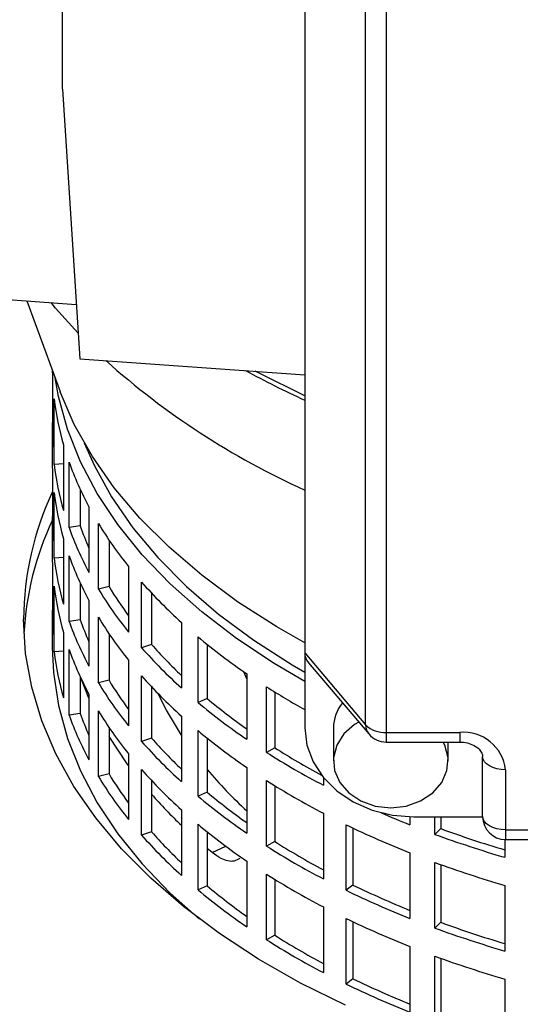
# Model space of a CAD drawing. Units: millimetres. Extents: x -4 to 213, y 0 to 297.
# Drawn here: x 163 to 167, y 83 to 91 of the extents above; entities that cross this region are included whole.
import ezdxf

# ---------------------------------------------------------------- set-up
doc = ezdxf.new("R2010")
doc.units = ezdxf.units.MM

msp = doc.modelspace()

# ---------------------------------------------------------------- linework, layer by layer
at = {"color": 7, "linetype": 'Continuous', "lineweight": 25}
for p, q in [((163.0819, 90.52), (163.0819, 99.257)), ((165.1924, 94.5083), (165.1924, 85.608)), ((165.7229, 84.9801), (165.7229, 93.8804)), ((165.9027, 93.8155), (165.9027, 84.9152)), ((163.0819, 90.52), (163.2319, 88.1719)), ((162.5243, 88.6932), (163.2017, 88.6449)), ((162.7708, 88.6756), (163.0609, 87.8855)), ((163.2319, 88.1719), (165.1924, 88.0318)), ((162.9961, 87.9724), (162.9961, 87.4008)), ((163.0092, 87.2496), (163.0092, 87.8212)), ((162.9924, 87.5335), (162.9924, 87.2885)), ((163.0909, 87.4198), (163.0909, 86.8483)), ((163.1389, 86.6994), (163.1389, 87.271)), ((163.0909, 87.2552), (163.0092, 87.2496)), ((162.9961, 87.1558), (162.9961, 86.5843)), ((163.2359, 87.0334), (163.2359, 86.7138)), ((163.0092, 86.4331), (163.0092, 87.0046)), ((163.3125, 86.8795), (163.3125, 86.308)), ((162.9924, 86.7169), (162.9924, 86.472)), ((163.2359, 86.7138), (163.1389, 86.6994)), ((163.3944, 86.1641), (163.3944, 86.7357)), ((163.0909, 86.6033), (163.0909, 86.0317)), ((163.4872, 86.5909), (163.4872, 86.1858)), ((163.0909, 86.4386), (163.0092, 86.4331)), ((163.1389, 85.8829), (163.1389, 86.4545)), ((162.9961, 86.3393), (162.9961, 85.7677)), ((163.6568, 86.3611), (163.6568, 85.7895)), ((163.0092, 85.6165), (163.0092, 86.1881)), ((163.2359, 86.2168), (163.2359, 85.8972)), ((163.4872, 86.1858), (163.3944, 86.1641)), ((163.7712, 85.6533), (163.7712, 86.2249)), ((163.8582, 86.129), (163.8582, 85.6819)), ((163.3125, 86.063), (163.3125, 85.4914)), ((162.9924, 85.9004), (162.9924, 85.6554)), ((163.2359, 85.8972), (163.1389, 85.8829)), ((163.3944, 85.3476), (163.3944, 85.9192)), ((164.1178, 85.8738), (164.1178, 85.3022)), ((163.0909, 85.7868), (163.0909, 85.2152)), ((163.4872, 85.7743), (163.4872, 85.3693)), ((164.2626, 85.176), (164.2626, 85.7475)), ((163.1389, 85.0663), (163.1389, 85.6379)), ((163.8582, 85.6819), (163.7712, 85.6533)), ((164.3422, 85.6822), (164.3422, 85.211)), ((163.0909, 85.6221), (163.0092, 85.6165)), ((165.1924, 85.608), (165.7229, 84.9801)), ((165.1924, 85.608), (165.1924, 84.9547)), ((163.6568, 85.5446), (163.6568, 84.973)), ((165.2258, 85.5219), (165.7499, 84.9016)), ((163.2359, 85.4003), (163.2359, 85.0807)), ((163.7712, 84.8367), (163.7712, 85.4083)), ((164.655, 85.4506), (164.6872, 85.3804)), ((164.6872, 85.4263), (164.6872, 84.8547)), ((163.3125, 85.2144), (163.2469, 85.3767)), ((163.4872, 85.3693), (163.3944, 85.3476)), ((163.8582, 85.3124), (163.8582, 84.8654)), ((164.8598, 84.7407), (164.8598, 85.3123)), ((163.3125, 85.2465), (163.3125, 84.6749)), ((164.3422, 85.211), (164.2626, 85.176)), ((164.9306, 85.2679), (164.9306, 84.7816)), ((163.2359, 85.0807), (163.1389, 85.0663)), ((163.3944, 84.5311), (163.3944, 85.1026)), ((164.1178, 85.0572), (164.1178, 84.4857)), ((163.4872, 84.9578), (163.4872, 84.5527)), ((165.4424, 84.9547), (165.4424, 84.6661)), ((163.8582, 84.8654), (163.7712, 84.8367)), ((164.2626, 84.3594), (164.2626, 84.931)), ((164.3422, 84.8656), (164.3422, 84.3945)), ((165.9027, 84.9152), (166.5424, 84.9152)), ((164.9306, 84.7816), (164.8598, 84.7407)), ((165.9027, 84.8307), (166.5424, 84.8307)), ((166.4424, 84.6661), (166.4424, 84.8307)), ((163.6568, 84.728), (163.6568, 84.1564)), ((166.7424, 84.1817), (166.7424, 84.7041)), ((164.6872, 84.6097), (164.6872, 84.0382)), ((163.4872, 84.5527), (163.3944, 84.5311)), ((163.7712, 84.0202), (163.7712, 84.5918)), ((165.3548, 84.5211), (165.3548, 84.455)), ((166.9424, 84.5886), (166.9424, 84.0662)), ((163.8582, 84.4959), (163.8582, 84.0488)), ((164.8598, 83.9242), (164.8598, 84.4958)), ((164.9306, 84.4514), (164.9306, 83.9651)), ((164.3422, 84.3945), (164.2626, 84.3594)), ((164.1178, 84.2407), (164.1178, 83.6691)), ((165.3548, 84.21), (165.3548, 83.6384)), ((166.1087, 84.1795), (166.1087, 84.1102)), ((166.1424, 84.179), (166.7425, 84.179)), ((166.3274, 84.0266), (166.3274, 84.179)), ((166.3769, 84.179), (166.3769, 84.0769)), ((164.2626, 83.5429), (164.2626, 84.1145)), ((165.5522, 83.5388), (165.5522, 84.1104)), ((163.8582, 84.0488), (163.7712, 84.0202)), ((164.3422, 84.0491), (164.3422, 83.5779)), ((165.6129, 84.0811), (165.6129, 83.5847)), ((166.3769, 84.0769), (166.3274, 84.0266)), ((166.9424, 84.0662), (173.4424, 84.0662)), ((164.9306, 83.9651), (164.8598, 83.9242)), ((166.9355, 83.9818), (166.9355, 83.8265)), ((166.9424, 83.9817), (173.4424, 83.9817)), ((164.3873, 83.8671), (164.3422, 83.9046)), ((166.1087, 83.8653), (166.1087, 83.2937)), ((164.6872, 83.7932), (164.6872, 83.2216)), ((166.3274, 83.2101), (166.3274, 83.7817)), ((166.3769, 83.7636), (166.3769, 83.2603)), ((164.8598, 83.1077), (164.8598, 83.6792)), ((164.3422, 83.5779), (164.2626, 83.5429)), ((164.9306, 83.6348), (164.9306, 83.1485)), ((165.6129, 83.5847), (165.5522, 83.5388)), ((166.9355, 83.5816), (166.9355, 83.01)), ((165.3548, 83.3935), (165.3548, 82.8219)), ((165.5522, 82.7223), (165.5522, 83.2938)), ((165.6129, 83.2646), (165.6129, 82.7682)), ((166.3769, 83.2603), (166.3274, 83.2101)), ((164.9306, 83.1485), (164.8598, 83.1077)), ((166.1087, 83.0487), (166.1087, 82.4771)), ((166.3274, 82.3936), (166.3274, 82.9651)), ((166.3769, 82.9471), (166.3769, 82.4438)), ((165.6129, 82.7682), (165.5522, 82.7223)), ((166.9355, 82.765), (166.9355, 82.1935))]:
    msp.add_line(p, q, dxfattribs=at)
at = {"color": 8, "linetype": 'Continuous', "lineweight": 25}
for p, q in [((165.9027, 84.9152), (165.9027, 84.8307)), ((166.5424, 84.9152), (166.5424, 84.8307)), ((166.9424, 84.0662), (166.9424, 83.9817)), ((164.3873, 83.8671), (164.5042, 83.9238))]:
    msp.add_line(p, q, dxfattribs=at)
at = {"color": 7, "linetype": 'Continuous', "lineweight": 25, "flags": 128}
for points in [[(163.2178, 88.393), (163.022, 88.6135), (162.9836, 88.6604)], [(162.9927, 88.0714), (162.9938, 88.0229), (162.9961, 87.9724)], [(165.1924, 87.8477), (164.794, 88.0445), (164.7597, 88.0628)], [(165.1924, 85.3592), (164.9267, 85.5153), (164.597, 85.7342), (164.2945, 85.9659), (164.0208, 86.2093), (163.7772, 86.463), (163.5648, 86.7259), (163.3847, 86.9968), (163.2378, 87.2742), (163.1247, 87.5569), (163.0461, 87.8435), (163.0174, 88.0039)], [(165.1924, 85.6957), (164.9484, 85.8348), (164.608, 86.0531), (164.2947, 86.2846), (164.0102, 86.5281), (163.7557, 86.7825), (163.5327, 87.0465), (163.3421, 87.3189), (163.1848, 87.5983), (163.0617, 87.8833), (163.0609, 87.8855)], [(163.2703, 87.4382), (163.3565, 87.2427), (163.5088, 86.967), (163.6944, 86.6983), (163.9124, 86.4378), (164.1617, 86.1869), (164.4411, 85.9467), (164.749, 85.7185), (165.0842, 85.5033), (165.1924, 85.44)], [(165.5474, 82.5379), (165.1567, 82.7309), (164.7899, 82.939), (164.4488, 83.1612), (164.1352, 83.3965), (163.8504, 83.6437), (163.5958, 83.9017), (163.3726, 84.1692), (163.182, 84.4449), (163.0248, 84.7276), (162.9017, 85.0159), (162.8134, 85.3084), (162.7602, 85.6037), (162.7424, 85.9004), (162.7424, 85.9004)], [(162.9924, 85.6554), (163.0023, 85.4379), (163.0461, 85.1489), (163.1247, 84.8623), (163.2378, 84.5796), (163.3847, 84.3022), (163.5648, 84.0314), (163.7772, 83.7684), (164.0208, 83.5147), (164.2762, 83.2866)], [(164.1178, 84.8919), (163.9882, 85.1079), (163.9155, 85.2523)], [(165.1924, 84.9547), (165.2107, 84.8034), (165.2648, 84.6579), (165.3525, 84.5238), (165.4707, 84.4062), (165.6146, 84.3098), (165.7789, 84.2381), (165.9571, 84.1939), (166.1424, 84.179)], [(165.6629, 85.0046), (165.6269, 84.9828), (165.534, 84.9015), (165.4713, 84.8028), (165.4436, 84.694), (165.4529, 84.583), (165.4985, 84.4783), (165.577, 84.3874), (165.6826, 84.3173), (165.8075, 84.273), (165.9424, 84.2578)], [(163.6568, 84.6255), (163.6446, 84.6423), (163.4872, 84.8793)], [(165.9424, 84.2578), (166.0773, 84.273), (166.2022, 84.3173), (166.3079, 84.3874), (166.3864, 84.4783), (166.432, 84.583), (166.4413, 84.694), (166.4136, 84.8028), (166.4, 84.8307)], [(166.9424, 84.5886), (166.9034, 84.5908), (166.8659, 84.5974), (166.8313, 84.6081), (166.801, 84.6224), (166.7761, 84.6399), (166.7577, 84.6599), (166.7463, 84.6815), (166.7424, 84.7041)], [(166.9424, 84.0662), (166.9034, 84.0685), (166.8659, 84.075), (166.8313, 84.0857), (166.801, 84.1), (166.7761, 84.1175), (166.7577, 84.1375), (166.7463, 84.1592), (166.7424, 84.1817)]]:
    msp.add_lwpolyline(points, dxfattribs=at)
at = {"color": 7, "linetype": 'Continuous', "lineweight": 25}
for centre, radius, start, end in [((167.9858, 93.2151), 6.789, 228.17901, 245.70352), ((168.6829, 95.4551), 8.4035, 241.51693, 245.45848), ((165.4929, 88.1178), 2.5013, 186.80965, 196.20181), ((165.3936, 87.5335), 2.4012, 176.83317, 183.16683), ((165.3939, 87.2885), 2.4015, 180.00052, 183.16697), ((165.8312, 88.2309), 2.8583, 199.62249, 208.21489), ((165.4929, 87.5462), 2.5013, 186.80965, 196.20181), ((165.381, 85.8841), 2.6386, 154.66825, 179.64736), ((165.4929, 87.3012), 2.5013, 186.80965, 196.20181), ((165.3936, 86.7169), 2.4012, 176.83317, 183.16683), ((165.3916, 85.6348), 2.65, 154.84872, 176.90487), ((165.8312, 87.6593), 2.8583, 199.62249, 208.21489), ((165.8104, 87.6251), 2.731, 199.49286, 203.84804), ((166.3707, 88.5418), 3.4815, 211.24915, 218.78242), ((165.3939, 86.472), 2.4015, 180.00052, 183.16697), ((165.4929, 86.7297), 2.5013, 186.80965, 196.20181), ((165.8312, 87.4144), 2.8583, 199.62249, 208.21489), ((165.4929, 86.4847), 2.5013, 186.80965, 196.20181), ((166.3707, 87.9702), 3.4815, 211.24915, 218.78242), ((166.3553, 87.9191), 3.3512, 211.14534, 216.36709), ((167.047, 89.1124), 4.3668, 221.39508, 227.87171), ((165.3936, 85.9004), 2.4012, 176.83317, 183.16683), ((165.8104, 86.8085), 2.731, 199.49286, 203.84804), ((166.3707, 87.7252), 3.4815, 211.24915, 218.78242), ((165.8312, 86.8428), 2.8583, 199.62249, 208.21489), ((167.7823, 89.9578), 5.4877, 230.10493, 235.66619), ((165.8312, 86.5978), 2.8583, 199.62249, 208.21489), ((167.047, 88.5408), 4.3668, 221.39508, 227.87171), ((167.0488, 88.4877), 4.2489, 221.32753, 226.38253), ((165.4929, 85.9131), 2.5013, 186.80965, 196.20181), ((167.047, 88.2959), 4.3668, 221.39508, 227.87171), ((166.3707, 87.1536), 3.4815, 211.24915, 218.78242), ((166.3553, 87.1025), 3.3512, 211.14534, 216.36709), ((168.4226, 90.9179), 6.642, 237.56064, 240.90064), ((167.7832, 89.3195), 5.3592, 230.05213, 234.70985), ((167.7823, 89.3863), 5.4877, 230.10493, 235.66619), ((165.7956, 84.9523), 0.3531, 141.22988, 179.60721), ((165.8312, 86.0262), 2.8583, 199.62249, 208.21489), ((165.8104, 85.992), 2.731, 199.49286, 203.84804), ((166.3707, 86.9087), 3.4815, 211.24915, 218.78242), ((165.8878, 85.1556), 0.2408, 226.78687, 273.5414), ((167.0488, 87.6712), 4.2489, 221.32753, 226.38253), ((167.7823, 89.1413), 5.4877, 230.10493, 235.66619), ((165.9027, 85.0307), 0.2, 220.19344, 270), ((166.5758, 84.5478), 0.3689, 6.35134, 95.18258), ((167.047, 87.7243), 4.3668, 221.39508, 227.87171), ((168.4919, 90.3815), 6.6364, 237.54515, 241.62035), ((168.4972, 90.47), 6.7864, 237.58933, 242.41605), ((166.3707, 86.3371), 3.4815, 211.24915, 218.78242), ((166.3553, 86.286), 3.3512, 211.14534, 216.36709), ((167.047, 87.4793), 4.3668, 221.39508, 227.87171), ((167.2728, 87.0576), 3.8301, 220.07931, 227.53957), ((168.4972, 90.225), 6.7864, 237.58933, 242.41605), ((167.0268, 87.1601), 4.2184, 221.30925, 226.4008), ((167.7823, 88.5697), 5.4877, 230.10493, 235.66619), ((167.7832, 88.503), 5.3592, 230.05213, 234.70985), ((169.2291, 91.9627), 8.4498, 246.48406, 248.32819), ((166.9424, 84.1817), 0.2, 180, 270), ((167.7823, 88.3247), 5.4877, 230.10493, 235.66619), ((169.1228, 91.4634), 8.1742, 244.09862, 248.36213), ((167.047, 86.9078), 4.3668, 221.39508, 227.87171), ((167.0488, 86.8546), 4.2489, 221.32753, 226.38253), ((169.6109, 92.982), 9.5384, 249.86433, 253.71084), ((169.6109, 92.8828), 9.381, 249.83466, 253.43), ((168.4972, 89.6535), 6.7864, 237.58933, 242.41605), ((168.4976, 89.5743), 6.6474, 237.54716, 241.78422), ((169.6109, 92.7371), 9.5384, 249.86433, 253.71084), ((168.4972, 89.4085), 6.7864, 237.58933, 242.41605), ((167.7832, 87.6864), 5.3592, 230.05213, 234.70985), ((169.1229, 90.8018), 8.0253, 244.06388, 247.93928), ((167.7823, 87.7532), 5.4877, 230.10493, 235.66619), ((169.1228, 90.8918), 8.1742, 244.09862, 248.36213), ((169.1228, 90.6469), 8.1742, 244.09862, 248.36213), ((169.6109, 92.0663), 9.381, 249.83466, 253.43), ((168.4976, 88.7578), 6.6474, 237.54716, 241.78422), ((169.6109, 92.1655), 9.5384, 249.86433, 253.71084), ((168.4972, 88.8369), 6.7864, 237.58933, 242.41605), ((169.6109, 91.9205), 9.5384, 249.86433, 253.71084), ((169.1228, 90.0753), 8.1742, 244.09862, 248.36213), ((169.1229, 89.9852), 8.0253, 244.06388, 247.93928)]:
    msp.add_arc(centre, radius, start, end, dxfattribs=at)
at = {"color": 8, "linetype": 'Continuous', "lineweight": 25}
msp.add_arc((165.8423, 84.9773), 0.1194, 178.65108, 219.30792, dxfattribs=at)
at = {"color": 7, "linetype": 'Continuous', "lineweight": 25}
msp.add_ellipse((165.415, 85.608), major_axis=(0.2225, 0), ratio=0.733902, start_param=3.141593, end_param=3.696625, dxfattribs=at)
for points, knots in [([(166.5424, 84.8307), (166.554, 84.8303), (166.5884, 84.829), (166.6435, 84.8148), (166.6961, 84.7857), (166.7299, 84.7499), (166.7412, 84.7233), (166.7421, 84.7092), (166.7424, 84.7041)], [0, 0, 0, 0, 0.092847, 0.277234, 0.464585, 0.657513, 0.876271, 1, 1, 1, 1]), ([(164.6283, 83.8164), (164.6117, 83.8071), (164.5652, 83.7808), (164.4776, 83.8031), (164.4131, 83.8489), (164.3873, 83.8671)], [0, 0, 0, 0, 0.249655, 0.700499, 1, 1, 1, 1])]:
    msp.add_open_spline(points, degree=3, knots=knots, dxfattribs=at)
at = {"color": 8, "linetype": 'Continuous', "lineweight": 25}
for points, knots in [([(182.1373, 84.0378), (182.2074, 83.8529), (182.3618, 83.4458), (182.4521, 82.8024), (182.4366, 82.121), (182.2935, 81.4448), (182.0285, 80.7807), (181.6424, 80.1341), (181.138, 79.5097), (180.5215, 78.9151), (179.7991, 78.3585), (178.9785, 77.8467), (178.0678, 77.3856), (177.0764, 76.9801), (176.0143, 76.6344), (174.8921, 76.3518), (173.7218, 76.1357), (172.5151, 75.9891), (171.2841, 75.914), (170.0412, 75.9105), (168.7992, 75.977), (167.5712, 76.1122), (166.3695, 76.3158), (165.2057, 76.5866), (164.0902, 76.9208), (163.0369, 77.3129), (162.0551, 77.7641), (161.1548, 78.2733), (160.3444, 78.8391), (159.6358, 79.4589), (159.0272, 80.1237), (158.7215, 80.5997), (158.5686, 80.8377)], [0, 0, 0, 0, 0.027762, 0.061147, 0.094546, 0.127954, 0.161367, 0.19478, 0.228199, 0.261664, 0.295124, 0.328598, 0.362083, 0.395575, 0.429075, 0.462587, 0.496118, 0.52966, 0.563205, 0.596744, 0.630272, 0.663818, 0.697385, 0.730964, 0.764508, 0.798069, 0.831674, 0.865312, 0.898979, 0.932657, 0.966337, 1, 1, 1, 1]), ([(182.1755, 83.1437), (182.1756, 83.1428), (182.1811, 83.0367), (182.1795, 82.8686), (182.1634, 82.6407), (182.1417, 82.4667), (182.1116, 82.2913), (182.0693, 82.0999), (182.0066, 81.8772), (181.9271, 81.6514), (181.8439, 81.453), (181.7579, 81.2711), (181.6663, 81.0972), (181.5637, 80.9221), (181.4591, 80.7587), (181.3473, 80.5973), (181.2219, 80.4297), (181.0894, 80.2659), (180.9147, 80.0644), (180.6832, 79.8207), (180.3673, 79.5251), (179.9996, 79.2204), (179.5864, 78.9175), (179.1374, 78.6264), (178.6582, 78.3509), (178.1505, 78.0921), (177.6158, 77.8508), (177.0782, 77.6367), (176.5198, 77.44), (175.9183, 77.2537), (175.2463, 77.0758), (174.5539, 76.9237), (173.8977, 76.8066), (173.4063, 76.7361), (173.054, 76.6934), (172.8101, 76.6669), (172.5448, 76.6415), (172.237, 76.6165), (171.9184, 76.5958), (171.6215, 76.5815), (171.4004, 76.5736), (171.2149, 76.5686), (171.0425, 76.5653), (170.8608, 76.5634), (170.6881, 76.563), (170.5247, 76.5639), (170.3704, 76.5659), (170.216, 76.5689), (169.808, 76.5796), (169.2464, 76.6079), (168.5118, 76.6693), (167.8252, 76.7471), (167.1179, 76.8522), (166.4311, 76.9804), (165.7776, 77.1267), (165.1843, 77.2839), (164.63, 77.4509), (164.1171, 77.6219), (163.5973, 77.8148), (163.0924, 78.023), (162.6035, 78.2477), (162.1517, 78.4767), (161.8674, 78.6406), (161.7354, 78.7167)], [0, 0, 0, 0, 0.000167, 0.020448, 0.032353, 0.044133, 0.05409, 0.066363, 0.081364, 0.097626, 0.110811, 0.120719, 0.13396, 0.1458, 0.156238, 0.167393, 0.17908, 0.191107, 0.201855, 0.221937, 0.243851, 0.267596, 0.29204, 0.316483, 0.340925, 0.365365, 0.389804, 0.414241, 0.435783, 0.460214, 0.487534, 0.51495, 0.539363, 0.560773, 0.568845, 0.577638, 0.587152, 0.597387, 0.6106, 0.621107, 0.628909, 0.634005, 0.640721, 0.647111, 0.653176, 0.658915, 0.664329, 0.669418, 0.675164, 0.707287, 0.728536, 0.752953, 0.78054, 0.804928, 0.828378, 0.853684, 0.872886, 0.893461, 0.915409, 0.937346, 0.958243, 0.980617, 1, 1, 1, 1])]:
    msp.add_open_spline(points, degree=3, knots=knots, dxfattribs=at)

doc.saveas('drawing.dxf')
